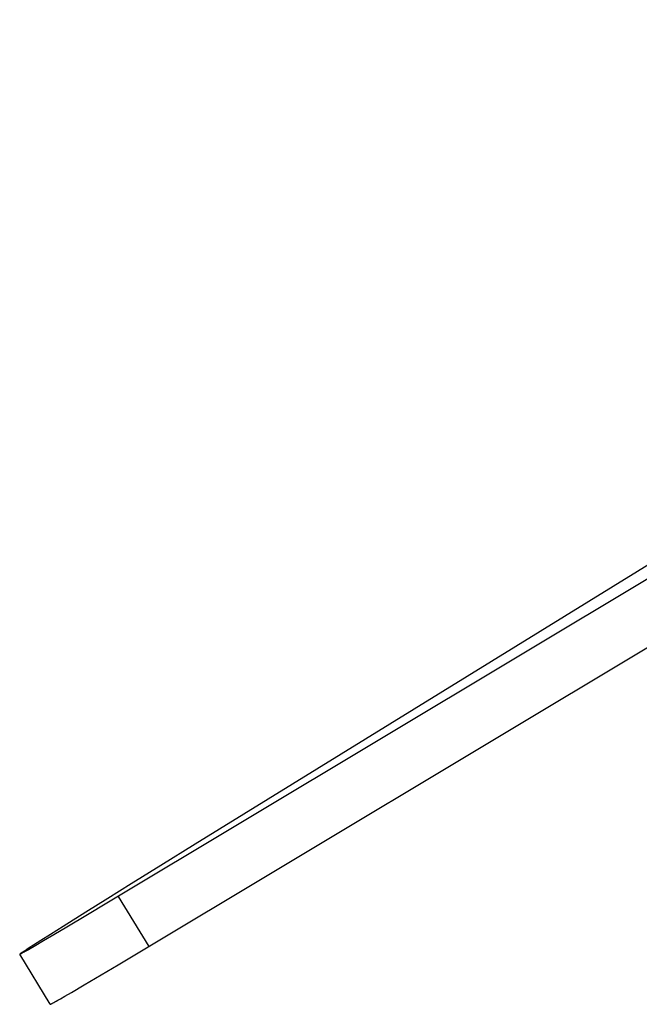
# Model space of a CAD drawing. Units: millimetres. Extents: x 0 to 594, y 0 to 420.
# Drawn here: x 500 to 502, y 135 to 138 of the extents above; entities that cross this region are included whole.
import ezdxf

# ---------------------------------------------------------------- set-up
doc = ezdxf.new("R2010")
doc.units = ezdxf.units.MM
doc.header["$LTSCALE"] = 32.67
doc.layers.get('0').update_dxf_attribs({"linetype": 'CONTINUOUS'})

msp = doc.modelspace()

# ---------------------------------------------------------------- linework, layer by layer
at = {"color": 7, "linetype": 'CONTINUOUS'}
for p, q in [((500.8919, 135.6045), (505.4561, 138.4186)), ((502.4604, 136.5235), (500.5899, 135.4018)), ((500.6281, 135.1916), (502.5647, 136.3528)), ((500.774, 135.5316), (500.8919, 135.6045)), ((500.673, 135.469), (500.774, 135.5316)), ((500.5933, 135.4195), (500.673, 135.469)), ((500.5174, 135.3722), (500.5933, 135.4195)), ((500.5899, 135.4018), (500.5238, 135.3623)), ((500.4399, 135.3237), (500.5174, 135.3722)), ((500.5238, 135.3623), (500.4532, 135.3203)), ((500.397, 135.2966), (500.4399, 135.3237)), ((500.4532, 135.3203), (500.4083, 135.2937)), ((500.3391, 135.2597), (500.3639, 135.2756)), ((500.3639, 135.2756), (500.397, 135.2966)), ((500.4083, 135.2937), (500.3733, 135.2732)), ((500.3102, 135.2409), (500.3162, 135.2448)), ((500.3219, 135.2434), (500.3107, 135.2371)), ((500.3162, 135.2448), (500.3248, 135.2505)), ((500.3469, 135.2577), (500.3219, 135.2434)), ((500.3248, 135.2505), (500.3391, 135.2597)), ((500.3733, 135.2732), (500.3469, 135.2577)), ((500.2919, 135.2278), (500.292, 135.2279)), ((500.2919, 135.2277), (500.2919, 135.2278)), ((500.2919, 135.2276), (500.2919, 135.2277)), ((500.292, 135.2276), (500.2919, 135.2276)), ((500.3961, 135.0569), (500.2919, 135.2276)), ((500.292, 135.2279), (500.2922, 135.2281)), ((500.2921, 135.2276), (500.292, 135.2276)), ((500.2923, 135.2276), (500.2921, 135.2276)), ((500.2922, 135.2281), (500.2924, 135.2283)), ((500.2925, 135.2277), (500.2923, 135.2276)), ((500.2924, 135.2283), (500.2926, 135.2285)), ((500.2928, 135.2277), (500.2925, 135.2277)), ((500.2926, 135.2285), (500.293, 135.2288)), ((500.2931, 135.2279), (500.2928, 135.2277)), ((500.293, 135.2288), (500.2933, 135.2291)), ((500.2935, 135.228), (500.2931, 135.2279)), ((500.2933, 135.2291), (500.2937, 135.2294)), ((500.2939, 135.2282), (500.2935, 135.228)), ((500.2937, 135.2294), (500.2942, 135.2298)), ((500.2944, 135.2284), (500.2939, 135.2282)), ((500.2942, 135.2298), (500.2947, 135.2302)), ((500.2949, 135.2287), (500.2944, 135.2284)), ((500.2947, 135.2302), (500.2953, 135.2306)), ((500.2955, 135.229), (500.2949, 135.2287)), ((500.2953, 135.2306), (500.2959, 135.2311)), ((500.2962, 135.2293), (500.2955, 135.229)), ((500.2959, 135.2311), (500.2966, 135.2315)), ((500.2969, 135.2296), (500.2962, 135.2293)), ((500.2966, 135.2315), (500.2973, 135.2321)), ((500.2976, 135.23), (500.2969, 135.2296)), ((500.2973, 135.2321), (500.2989, 135.2332)), ((500.2984, 135.2304), (500.2976, 135.23)), ((500.3002, 135.2313), (500.2984, 135.2304)), ((500.2989, 135.2332), (500.3008, 135.2345)), ((500.3021, 135.2324), (500.3002, 135.2313)), ((500.3008, 135.2345), (500.3028, 135.2359)), ((500.3043, 135.2336), (500.3021, 135.2324)), ((500.3028, 135.2359), (500.3063, 135.2382)), ((500.3067, 135.2349), (500.3043, 135.2336)), ((500.3063, 135.2382), (500.3102, 135.2409)), ((500.3107, 135.2371), (500.3067, 135.2349)), ((500.5125, 135.123), (500.6281, 135.1916)), ((500.4691, 135.0975), (500.5125, 135.123)), ((500.4226, 135.0707), (500.4316, 135.0758)), ((500.4316, 135.0758), (500.4464, 135.0843)), ((500.4464, 135.0843), (500.4691, 135.0975)), ((500.3961, 135.0569), (500.3962, 135.0569)), ((500.3962, 135.0569), (500.3963, 135.0569)), ((500.3963, 135.0569), (500.3965, 135.0569)), ((500.3965, 135.0569), (500.3967, 135.057)), ((500.3967, 135.057), (500.397, 135.057)), ((500.397, 135.057), (500.3973, 135.0572)), ((500.3973, 135.0572), (500.3977, 135.0573)), ((500.3977, 135.0573), (500.3981, 135.0575)), ((500.3981, 135.0575), (500.3986, 135.0577)), ((500.3986, 135.0577), (500.3991, 135.058)), ((500.3991, 135.058), (500.3997, 135.0583)), ((500.3997, 135.0583), (500.4004, 135.0586)), ((500.4004, 135.0586), (500.4011, 135.0589)), ((500.4011, 135.0589), (500.4018, 135.0593)), ((500.4018, 135.0593), (500.4026, 135.0597)), ((500.4026, 135.0597), (500.4044, 135.0607)), ((500.4044, 135.0607), (500.4064, 135.0617)), ((500.4064, 135.0617), (500.4086, 135.0629)), ((500.4086, 135.0629), (500.4122, 135.0649)), ((500.4122, 135.0649), (500.4164, 135.0672)), ((500.4164, 135.0672), (500.4226, 135.0707))]:
    msp.add_line(p, q, dxfattribs=at)
at = {"color": 9, "linetype": 'CONTINUOUS'}
msp.add_line((500.6285, 135.4249), (500.7327, 135.2542), dxfattribs=at)

doc.saveas('drawing.dxf')
